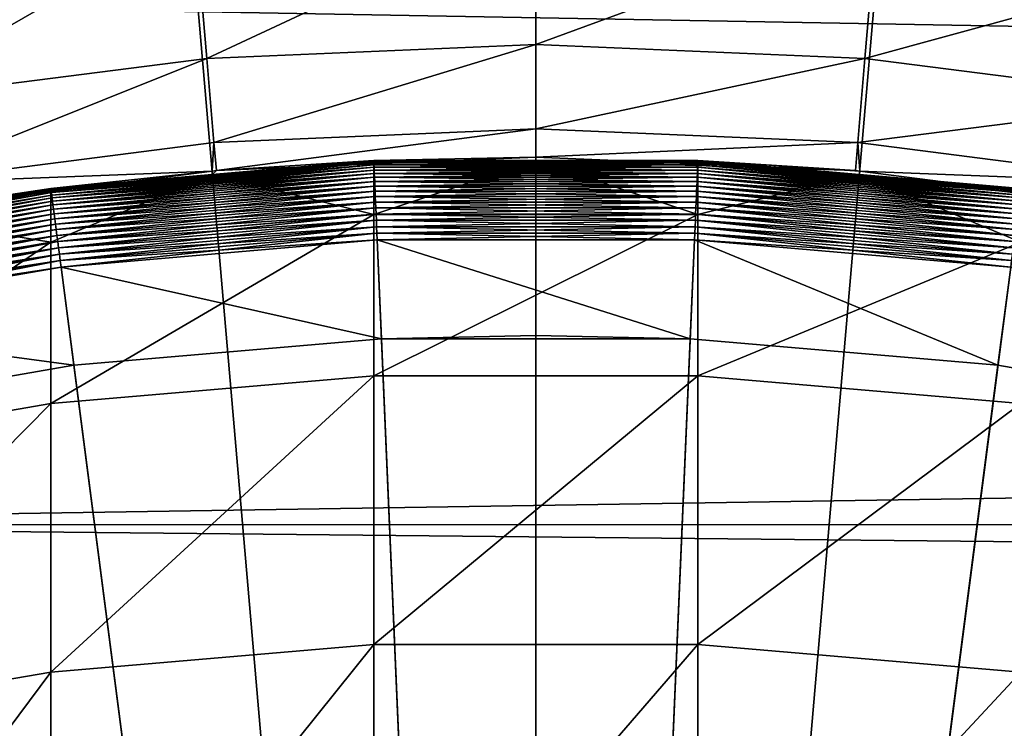
# Model space of a CAD drawing. Extents: x -30 to 73, y -176 to 30.
# Drawn here: x -1 to 1, y 8 to 10 of the extents above; entities that cross this region are included whole.
import ezdxf

# ---------------------------------------------------------------- set-up
doc = ezdxf.new("R2010")
doc.units = 0
doc.header["$MEASUREMENT"] = 0
for name, color, linetype in [('L1', 7, 'Continuous'), ('L2', 7, 'Continuous'), ('L4', 7, 'Continuous')]:
    doc.layers.add(name, color=color, linetype=linetype)

msp = doc.modelspace()

# ---------------------------------------------------------------- linework, layer by layer
at = {"layer": 'L1', "color": 7}
for points in [[(-1.22302, 9.420257, 126.3835), (-0.81591, 9.456069, 126.4), (-0.408682, 9.490522, 126.3835)], [(-0.408682, 9.490522, 126.3835), (-1.222756, 9.41823, 126.3671), (-1.22302, 9.420257, 126.3835)], [(-0.408682, 9.490522, 126.3835), (-0.408594, 9.488479, 126.3671), (-1.222756, 9.41823, 126.3671)], [(-0.408594, 9.488479, 126.3671), (-1.22232, 9.414866, 126.3509), (-1.222756, 9.41823, 126.3671)], [(-0.408594, 9.488479, 126.3671), (-0.408448, 9.48509, 126.3509), (-1.22232, 9.414866, 126.3509)], [(-0.408448, 9.48509, 126.3509), (-1.221712, 9.410189, 126.3351), (-1.22232, 9.414866, 126.3509)], [(-0.408448, 9.48509, 126.3509), (-0.408245, 9.480378, 126.3351), (-1.221712, 9.410189, 126.3351)], [(-0.408711, 9.355252, 219.1994), (-0.408711, 9.491204, 214.2), (-0.81591, 9.456069, 214.2)], [(-0.408711, 9.491204, 214.2), (-0.408711, 9.491204, 126.4), (-0.81591, 9.456069, 214.2)], [(-0.81591, 9.456069, 214.2), (-0.408711, 9.491204, 126.4), (-0.81591, 9.456069, 126.4)], [(-0.81591, 9.456069, 126.4), (-0.408711, 9.491204, 126.4), (-0.408682, 9.490522, 126.3835)], [(0.408711, 9.355252, 219.1994), (0, 9.491204, 214.2), (-0.408711, 9.355252, 219.1994)], [(0, 9.491204, 214.2), (-0.408711, 9.491204, 214.2), (-0.408711, 9.355252, 219.1994)], [(0, 9.491204, 214.2), (0, 9.491204, 126.4), (-0.408711, 9.491204, 214.2)], [(-0.408711, 9.491204, 214.2), (0, 9.491204, 126.4), (-0.408711, 9.491204, 126.4)], [(-0.408682, 9.490522, 126.3835), (-0.408711, 9.491204, 126.4), (0, 9.491204, 126.4)], [(-0.408682, 9.490522, 126.3835), (0, 9.491204, 126.4), (0.408682, 9.490522, 126.3835)], [(0.408682, 9.490522, 126.3835), (-0.408594, 9.488479, 126.3671), (-0.408682, 9.490522, 126.3835)], [(0.408682, 9.490522, 126.3835), (0.408594, 9.488479, 126.3671), (-0.408594, 9.488479, 126.3671)], [(0.408594, 9.488479, 126.3671), (-0.408448, 9.48509, 126.3509), (-0.408594, 9.488479, 126.3671)], [(0.408594, 9.488479, 126.3671), (0.408448, 9.48509, 126.3509), (-0.408448, 9.48509, 126.3509)], [(0.408448, 9.48509, 126.3509), (-0.408245, 9.480378, 126.3351), (-0.408448, 9.48509, 126.3509)], [(0.408448, 9.48509, 126.3509), (0.408245, 9.480378, 126.3351), (-0.408245, 9.480378, 126.3351)], [(0.408711, 9.355252, 219.1994), (0.408711, 9.491204, 214.2), (0, 9.491204, 214.2)], [(0.408711, 9.491204, 214.2), (0.408711, 9.491204, 126.4), (0, 9.491204, 214.2)], [(0, 9.491204, 214.2), (0.408711, 9.491204, 126.4), (0, 9.491204, 126.4)], [(0, 9.491204, 126.4), (0.408711, 9.491204, 126.4), (0.408682, 9.490522, 126.3835)], [(1.22232, 9.414866, 126.3509), (0.408245, 9.480378, 126.3351), (0.408448, 9.48509, 126.3509)], [(1.222756, 9.41823, 126.3671), (0.408448, 9.48509, 126.3509), (0.408594, 9.488479, 126.3671)], [(1.222756, 9.41823, 126.3671), (1.22232, 9.414866, 126.3509), (0.408448, 9.48509, 126.3509)], [(1.22302, 9.420257, 126.3835), (0.408594, 9.488479, 126.3671), (0.408682, 9.490522, 126.3835)], [(1.22302, 9.420257, 126.3835), (1.222756, 9.41823, 126.3671), (0.408594, 9.488479, 126.3671)], [(0.408682, 9.490522, 126.3835), (0.408711, 9.491204, 126.4), (0.81591, 9.456069, 126.4)], [(0.408682, 9.490522, 126.3835), (0.81591, 9.456069, 126.4), (1.22302, 9.420257, 126.3835)], [(0.81591, 9.456069, 214.2), (0.408711, 9.491204, 214.2), (0.408711, 9.355252, 219.1994)], [(0.81591, 9.456069, 214.2), (0.81591, 9.456069, 126.4), (0.408711, 9.491204, 214.2)], [(0.408711, 9.491204, 214.2), (0.81591, 9.456069, 126.4), (0.408711, 9.491204, 126.4)], [(-0.408245, 9.480378, 126.3351), (-1.220939, 9.404229, 126.3197), (-1.221712, 9.410189, 126.3351)], [(-0.408245, 9.480378, 126.3351), (-0.407987, 9.474374, 126.3197), (-1.220939, 9.404229, 126.3197)], [(-0.407987, 9.474374, 126.3197), (-1.220004, 9.39703, 126.3048), (-1.220939, 9.404229, 126.3197)], [(-0.407987, 9.474374, 126.3197), (-0.407674, 9.467121, 126.3048), (-1.220004, 9.39703, 126.3048)], [(-0.407674, 9.467121, 126.3048), (-1.218915, 9.388639, 126.2906), (-1.220004, 9.39703, 126.3048)], [(-0.407674, 9.467121, 126.3048), (-0.40731, 9.458668, 126.2906), (-1.218915, 9.388639, 126.2906)], [(0.408245, 9.480378, 126.3351), (-0.407987, 9.474374, 126.3197), (-0.408245, 9.480378, 126.3351)], [(0.408245, 9.480378, 126.3351), (0.407987, 9.474374, 126.3197), (-0.407987, 9.474374, 126.3197)], [(0.407987, 9.474374, 126.3197), (-0.407674, 9.467121, 126.3048), (-0.407987, 9.474374, 126.3197)], [(0.407987, 9.474374, 126.3197), (0.407674, 9.467121, 126.3048), (-0.407674, 9.467121, 126.3048)], [(0.407674, 9.467121, 126.3048), (-0.40731, 9.458668, 126.2906), (-0.407674, 9.467121, 126.3048)], [(0.407674, 9.467121, 126.3048), (0.40731, 9.458668, 126.2906), (-0.40731, 9.458668, 126.2906)], [(1.220004, 9.39703, 126.3048), (0.40731, 9.458668, 126.2906), (0.407674, 9.467121, 126.3048)], [(1.220939, 9.404229, 126.3197), (0.407674, 9.467121, 126.3048), (0.407987, 9.474374, 126.3197)], [(1.220939, 9.404229, 126.3197), (1.220004, 9.39703, 126.3048), (0.407674, 9.467121, 126.3048)], [(1.221712, 9.410189, 126.3351), (0.407987, 9.474374, 126.3197), (0.408245, 9.480378, 126.3351)], [(1.221712, 9.410189, 126.3351), (1.220939, 9.404229, 126.3197), (0.407987, 9.474374, 126.3197)], [(1.22232, 9.414866, 126.3509), (1.221712, 9.410189, 126.3351), (0.408245, 9.480378, 126.3351)], [(-0.408711, 9.355252, 219.1994), (-0.81591, 9.456069, 214.2), (-1.223108, 9.285086, 219.1956)], [(-0.81591, 9.456069, 214.2), (-1.223108, 9.420934, 214.2), (-1.223108, 9.285086, 219.1956)], [(-0.81591, 9.456069, 214.2), (-0.81591, 9.456069, 126.4), (-1.223108, 9.420934, 214.2)], [(-1.223108, 9.420934, 214.2), (-0.81591, 9.456069, 126.4), (-1.223108, 9.420934, 126.4)], [(-1.22302, 9.420257, 126.3835), (-1.223108, 9.420934, 126.4), (-0.81591, 9.456069, 126.4)], [(-0.40731, 9.458668, 126.2906), (-1.217678, 9.379114, 126.2772), (-1.218915, 9.388639, 126.2906)], [(-0.40731, 9.458668, 126.2906), (-0.406897, 9.449071, 126.2772), (-1.217678, 9.379114, 126.2772)], [(-0.406897, 9.449071, 126.2772), (-1.216303, 9.368519, 126.2645), (-1.217678, 9.379114, 126.2772)], [(-0.406897, 9.449071, 126.2772), (-0.406437, 9.438397, 126.2645), (-1.216303, 9.368519, 126.2645)], [(-0.406437, 9.438397, 126.2645), (-1.214798, 9.356928, 126.2529), (-1.216303, 9.368519, 126.2645)], [(-0.406437, 9.438397, 126.2645), (-0.405934, 9.42672, 126.2529), (-1.214798, 9.356928, 126.2529)], [(0.40731, 9.458668, 126.2906), (-0.406897, 9.449071, 126.2772), (-0.40731, 9.458668, 126.2906)], [(0.40731, 9.458668, 126.2906), (0.406897, 9.449071, 126.2772), (-0.406897, 9.449071, 126.2772)], [(0.406897, 9.449071, 126.2772), (-0.406437, 9.438397, 126.2645), (-0.406897, 9.449071, 126.2772)], [(0.406897, 9.449071, 126.2772), (0.406437, 9.438397, 126.2645), (-0.406437, 9.438397, 126.2645)], [(0.406437, 9.438397, 126.2645), (-0.405934, 9.42672, 126.2529), (-0.406437, 9.438397, 126.2645)], [(0.406437, 9.438397, 126.2645), (0.405934, 9.42672, 126.2529), (-0.405934, 9.42672, 126.2529)], [(1.216303, 9.368519, 126.2645), (0.405934, 9.42672, 126.2529), (0.406437, 9.438397, 126.2645)], [(1.217678, 9.379114, 126.2772), (0.406437, 9.438397, 126.2645), (0.406897, 9.449071, 126.2772)], [(1.217678, 9.379114, 126.2772), (1.216303, 9.368519, 126.2645), (0.406437, 9.438397, 126.2645)], [(1.218915, 9.388639, 126.2906), (0.406897, 9.449071, 126.2772), (0.40731, 9.458668, 126.2906)], [(1.218915, 9.388639, 126.2906), (1.217678, 9.379114, 126.2772), (0.406897, 9.449071, 126.2772)], [(1.220004, 9.39703, 126.3048), (1.218915, 9.388639, 126.2906), (0.40731, 9.458668, 126.2906)], [(1.223108, 9.285086, 219.1956), (0.81591, 9.456069, 214.2), (0.408711, 9.355252, 219.1994)], [(1.223108, 9.285086, 219.1956), (1.223108, 9.420934, 214.2), (0.81591, 9.456069, 214.2)], [(1.223108, 9.420934, 214.2), (1.223108, 9.420934, 126.4), (0.81591, 9.456069, 214.2)], [(0.81591, 9.456069, 214.2), (1.223108, 9.420934, 126.4), (0.81591, 9.456069, 126.4)], [(0.81591, 9.456069, 126.4), (1.223108, 9.420934, 126.4), (1.22302, 9.420257, 126.3835)], [(-2.028303, 9.280249, 126.3835), (-1.625778, 9.350925, 126.4), (-1.22302, 9.420257, 126.3835)], [(-1.22302, 9.420257, 126.3835), (-2.027866, 9.278251, 126.3671), (-2.028303, 9.280249, 126.3835)], [(-1.22302, 9.420257, 126.3835), (-1.222756, 9.41823, 126.3671), (-2.027866, 9.278251, 126.3671)], [(-1.222756, 9.41823, 126.3671), (-2.027142, 9.274937, 126.3509), (-2.027866, 9.278251, 126.3671)], [(-1.222756, 9.41823, 126.3671), (-1.22232, 9.414866, 126.3509), (-2.027142, 9.274937, 126.3509)], [(-1.22232, 9.414866, 126.3509), (-2.026135, 9.270329, 126.3351), (-2.027142, 9.274937, 126.3509)], [(-1.22232, 9.414866, 126.3509), (-1.221712, 9.410189, 126.3351), (-2.026135, 9.270329, 126.3351)], [(-1.221712, 9.410189, 126.3351), (-2.024852, 9.264459, 126.3197), (-2.026135, 9.270329, 126.3351)], [(-1.221712, 9.410189, 126.3351), (-1.220939, 9.404229, 126.3197), (-2.024852, 9.264459, 126.3197)], [(-1.223108, 9.285086, 219.1956), (-1.223108, 9.420934, 214.2), (-1.625778, 9.350925, 214.2)], [(-1.223108, 9.420934, 214.2), (-1.223108, 9.420934, 126.4), (-1.625778, 9.350925, 214.2)], [(-1.625778, 9.350925, 214.2), (-1.223108, 9.420934, 126.4), (-1.625778, 9.350925, 126.4)], [(-1.625778, 9.350925, 126.4), (-1.223108, 9.420934, 126.4), (-1.22302, 9.420257, 126.3835)], [(-0.405934, 9.42672, 126.2529), (-1.213174, 9.344419, 126.2422), (-1.214798, 9.356928, 126.2529)], [(-0.405934, 9.42672, 126.2529), (-0.405392, 9.414118, 126.2422), (-1.213174, 9.344419, 126.2422)], [(-0.405392, 9.414118, 126.2422), (-1.211442, 9.331078, 126.2326), (-1.213174, 9.344419, 126.2422)], [(-0.405392, 9.414118, 126.2422), (-0.404813, 9.400678, 126.2326), (-1.211442, 9.331078, 126.2326)], [(0.405934, 9.42672, 126.2529), (-0.405392, 9.414118, 126.2422), (-0.405934, 9.42672, 126.2529)], [(0.405934, 9.42672, 126.2529), (0.405392, 9.414118, 126.2422), (-0.405392, 9.414118, 126.2422)], [(0.405392, 9.414118, 126.2422), (-0.404813, 9.400678, 126.2326), (-0.405392, 9.414118, 126.2422)], [(0.405392, 9.414118, 126.2422), (0.404813, 9.400678, 126.2326), (-0.404813, 9.400678, 126.2326)], [(1.213174, 9.344419, 126.2422), (0.404813, 9.400678, 126.2326), (0.405392, 9.414118, 126.2422)], [(1.214798, 9.356928, 126.2529), (0.405392, 9.414118, 126.2422), (0.405934, 9.42672, 126.2529)], [(1.214798, 9.356928, 126.2529), (1.213174, 9.344419, 126.2422), (0.405392, 9.414118, 126.2422)], [(1.216303, 9.368519, 126.2645), (1.214798, 9.356928, 126.2529), (0.405934, 9.42672, 126.2529)], [(-1.220939, 9.404229, 126.3197), (-2.023302, 9.257366, 126.3048), (-2.024852, 9.264459, 126.3197)], [(-1.220939, 9.404229, 126.3197), (-1.220004, 9.39703, 126.3048), (-2.023302, 9.257366, 126.3048)], [(-1.220004, 9.39703, 126.3048), (-2.021495, 9.2491, 126.2906), (-2.023302, 9.257366, 126.3048)], [(-1.220004, 9.39703, 126.3048), (-1.218915, 9.388639, 126.2906), (-2.021495, 9.2491, 126.2906)], [(-1.218915, 9.388639, 126.2906), (-2.019444, 9.239716, 126.2772), (-2.021495, 9.2491, 126.2906)], [(-1.218915, 9.388639, 126.2906), (-1.217678, 9.379114, 126.2772), (-2.019444, 9.239716, 126.2772)], [(-0.404813, 9.400678, 126.2326), (-1.209614, 9.316997, 126.2241), (-1.211442, 9.331078, 126.2326)], [(-0.404813, 9.400678, 126.2326), (-0.404202, 9.386491, 126.2241), (-1.209614, 9.316997, 126.2241)], [(-0.404202, 9.386491, 126.2241), (-1.207702, 9.30227, 126.2168), (-1.209614, 9.316997, 126.2241)], [(-0.404202, 9.386491, 126.2241), (-0.403563, 9.371654, 126.2168), (-1.207702, 9.30227, 126.2168)], [(0.404813, 9.400678, 126.2326), (-0.404202, 9.386491, 126.2241), (-0.404813, 9.400678, 126.2326)], [(0.404813, 9.400678, 126.2326), (0.404202, 9.386491, 126.2241), (-0.404202, 9.386491, 126.2241)], [(0.404202, 9.386491, 126.2241), (-0.403563, 9.371654, 126.2168), (-0.404202, 9.386491, 126.2241)], [(0.404202, 9.386491, 126.2241), (0.403563, 9.371654, 126.2168), (-0.403563, 9.371654, 126.2168)], [(1.209614, 9.316997, 126.2241), (0.403563, 9.371654, 126.2168), (0.404202, 9.386491, 126.2241)], [(1.211442, 9.331078, 126.2326), (0.404202, 9.386491, 126.2241), (0.404813, 9.400678, 126.2326)], [(1.211442, 9.331078, 126.2326), (1.209614, 9.316997, 126.2241), (0.404202, 9.386491, 126.2241)], [(1.213174, 9.344419, 126.2422), (1.211442, 9.331078, 126.2326), (0.404813, 9.400678, 126.2326)], [(-1.217678, 9.379114, 126.2772), (-2.017163, 9.229279, 126.2645), (-2.019444, 9.239716, 126.2772)], [(-1.217678, 9.379114, 126.2772), (-1.216303, 9.368519, 126.2645), (-2.017163, 9.229279, 126.2645)], [(-1.216303, 9.368519, 126.2645), (-2.014667, 9.21786, 126.2529), (-2.017163, 9.229279, 126.2645)], [(-1.216303, 9.368519, 126.2645), (-1.214798, 9.356928, 126.2529), (-2.014667, 9.21786, 126.2529)], [(-0.403563, 9.371654, 126.2168), (-1.205719, 9.286999, 126.2108), (-1.207702, 9.30227, 126.2168)], [(-0.403563, 9.371654, 126.2168), (-0.402901, 9.356269, 126.2108), (-1.205719, 9.286999, 126.2108)], [(0.403563, 9.371654, 126.2168), (-0.402901, 9.356269, 126.2108), (-0.403563, 9.371654, 126.2168)], [(0.403563, 9.371654, 126.2168), (0.402901, 9.356269, 126.2108), (-0.402901, 9.356269, 126.2108)], [(1.207702, 9.30227, 126.2168), (0.402901, 9.356269, 126.2108), (0.403563, 9.371654, 126.2168)], [(1.209614, 9.316997, 126.2241), (1.207702, 9.30227, 126.2168), (0.403563, 9.371654, 126.2168)], [(-1.223108, 9.285086, 219.1956), (-1.625778, 9.350925, 214.2), (-2.028449, 9.145274, 219.188)], [(-1.214798, 9.356928, 126.2529), (-2.011974, 9.205538, 126.2422), (-2.014667, 9.21786, 126.2529)], [(-1.214798, 9.356928, 126.2529), (-1.213174, 9.344419, 126.2422), (-2.011974, 9.205538, 126.2422)], [(-1.213174, 9.344419, 126.2422), (-2.009101, 9.192395, 126.2326), (-2.011974, 9.205538, 126.2422)], [(-1.213174, 9.344419, 126.2422), (-1.211442, 9.331078, 126.2326), (-2.009101, 9.192395, 126.2326)], [(-0.408711, 8.947795, 224.1841), (-0.408711, 9.355252, 219.1994), (-1.223108, 8.877941, 224.1765)], [(-1.223108, 8.877941, 224.1765), (-0.408711, 9.355252, 219.1994), (-1.223108, 9.285086, 219.1956)], [(-0.402901, 9.356269, 126.2108), (-1.203679, 9.271287, 126.2061), (-1.205719, 9.286999, 126.2108)], [(-0.402901, 9.356269, 126.2108), (-0.402219, 9.340441, 126.2061), (-1.203679, 9.271287, 126.2061)], [(-0.402219, 9.340441, 126.2061), (-1.201596, 9.255244, 126.2027), (-1.203679, 9.271287, 126.2061)], [(-0.402219, 9.340441, 126.2061), (-0.401523, 9.324278, 126.2027), (-1.201596, 9.255244, 126.2027)], [(0.408711, 8.947795, 224.1841), (0.408711, 9.355252, 219.1994), (-0.408711, 8.947795, 224.1841)], [(-0.408711, 8.947795, 224.1841), (0.408711, 9.355252, 219.1994), (-0.408711, 9.355252, 219.1994)], [(0.402901, 9.356269, 126.2108), (-0.402219, 9.340441, 126.2061), (-0.402901, 9.356269, 126.2108)], [(0.402901, 9.356269, 126.2108), (0.402219, 9.340441, 126.2061), (-0.402219, 9.340441, 126.2061)], [(0.402219, 9.340441, 126.2061), (-0.401523, 9.324278, 126.2027), (-0.402219, 9.340441, 126.2061)], [(0.402219, 9.340441, 126.2061), (0.401523, 9.324278, 126.2027), (-0.401523, 9.324278, 126.2027)], [(1.203679, 9.271287, 126.2061), (0.401523, 9.324278, 126.2027), (0.402219, 9.340441, 126.2061)], [(1.205719, 9.286999, 126.2108), (0.402219, 9.340441, 126.2061), (0.402901, 9.356269, 126.2108)], [(1.205719, 9.286999, 126.2108), (1.203679, 9.271287, 126.2061), (0.402219, 9.340441, 126.2061)], [(1.207702, 9.30227, 126.2168), (1.205719, 9.286999, 126.2108), (0.402901, 9.356269, 126.2108)], [(0.408711, 8.947795, 224.1841), (1.223108, 9.285086, 219.1956), (0.408711, 9.355252, 219.1994)], [(-1.211442, 9.331078, 126.2326), (-2.00607, 9.178522, 126.2241), (-2.009101, 9.192395, 126.2326)], [(-1.211442, 9.331078, 126.2326), (-1.209614, 9.316997, 126.2241), (-2.00607, 9.178522, 126.2241)], [(-1.209614, 9.316997, 126.2241), (-2.002899, 9.164014, 126.2168), (-2.00607, 9.178522, 126.2241)], [(-1.209614, 9.316997, 126.2241), (-1.207702, 9.30227, 126.2168), (-2.002899, 9.164014, 126.2168)], [(-0.401523, 9.324278, 126.2027), (-1.199484, 9.238978, 126.2007), (-1.201596, 9.255244, 126.2027)], [(-0.401523, 9.324278, 126.2027), (-0.400817, 9.30789, 126.2007), (-1.199484, 9.238978, 126.2007)], [(0.401523, 9.324278, 126.2027), (-0.400817, 9.30789, 126.2007), (-0.401523, 9.324278, 126.2027)], [(0.401523, 9.324278, 126.2027), (0.400817, 9.30789, 126.2007), (-0.400817, 9.30789, 126.2007)], [(1.201596, 9.255244, 126.2027), (0.400817, 9.30789, 126.2007), (0.401523, 9.324278, 126.2027)], [(1.203679, 9.271287, 126.2061), (1.201596, 9.255244, 126.2027), (0.401523, 9.324278, 126.2027)], [(-1.207702, 9.30227, 126.2168), (-1.999611, 9.14897, 126.2108), (-2.002899, 9.164014, 126.2168)], [(-1.207702, 9.30227, 126.2168), (-1.205719, 9.286999, 126.2108), (-1.999611, 9.14897, 126.2108)], [(-1.205719, 9.286999, 126.2108), (-1.996228, 9.133493, 126.2061), (-1.999611, 9.14897, 126.2108)], [(-1.205719, 9.286999, 126.2108), (-1.203679, 9.271287, 126.2061), (-1.996228, 9.133493, 126.2061)], [(-0.400817, 9.30789, 126.2007), (-1.197358, 9.222599, 126.2), (-1.199484, 9.238978, 126.2007)], [(-0.400817, 9.30789, 126.2007), (-0.400107, 9.291389, 126.2), (-1.197358, 9.222599, 126.2)], [(-0.389351, 9.04162, 126.2), (-1.197358, 9.222599, 126.2), (-0.400107, 9.291389, 126.2)], [(0.400817, 9.30789, 126.2007), (-0.400107, 9.291389, 126.2), (-0.400817, 9.30789, 126.2007)], [(0.400817, 9.30789, 126.2007), (0.400107, 9.291389, 126.2), (-0.400107, 9.291389, 126.2)], [(-0.389351, 9.04162, 126.2), (-0.400107, 9.291389, 126.2), (0.389351, 9.04162, 126.2)], [(0.389351, 9.04162, 126.2), (-0.400107, 9.291389, 126.2), (0.400107, 9.291389, 126.2)], [(0.389351, 9.04162, 126.2), (0.400107, 9.291389, 126.2), (1.165171, 8.97468, 126.2)], [(1.199484, 9.238978, 126.2007), (0.400107, 9.291389, 126.2), (0.400817, 9.30789, 126.2007)], [(1.165171, 8.97468, 126.2), (0.400107, 9.291389, 126.2), (1.197358, 9.222599, 126.2)], [(1.199484, 9.238978, 126.2007), (1.197358, 9.222599, 126.2), (0.400107, 9.291389, 126.2)], [(1.201596, 9.255244, 126.2027), (1.199484, 9.238978, 126.2007), (0.400817, 9.30789, 126.2007)], [(-1.223108, 8.877941, 224.1765), (-1.223108, 9.285086, 219.1956), (-2.028449, 8.73875, 224.1613)], [(-2.028449, 8.73875, 224.1613), (-1.223108, 9.285086, 219.1956), (-2.028449, 9.145274, 219.188)], [(-1.203679, 9.271287, 126.2061), (-1.992773, 9.117688, 126.2027), (-1.996228, 9.133493, 126.2061)], [(-1.203679, 9.271287, 126.2061), (-1.201596, 9.255244, 126.2027), (-1.992773, 9.117688, 126.2027)], [(1.223108, 8.877941, 224.1765), (1.223108, 9.285086, 219.1956), (0.408711, 8.947795, 224.1841)], [(-1.201596, 9.255244, 126.2027), (-1.989271, 9.101663, 126.2007), (-1.992773, 9.117688, 126.2027)], [(-1.201596, 9.255244, 126.2027), (-1.199484, 9.238978, 126.2007), (-1.989271, 9.101663, 126.2007)], [(-1.199484, 9.238978, 126.2007), (-1.985745, 9.085528, 126.2), (-1.989271, 9.101663, 126.2007)], [(-1.199484, 9.238978, 126.2007), (-1.197358, 9.222599, 126.2), (-1.985745, 9.085528, 126.2)], [(-1.165171, 8.97468, 126.2), (-1.985745, 9.085528, 126.2), (-1.197358, 9.222599, 126.2)], [(-1.165171, 8.97468, 126.2), (-1.197358, 9.222599, 126.2), (-0.389351, 9.04162, 126.2)], [(1.165171, 8.97468, 126.2), (1.197358, 9.222599, 126.2), (1.932364, 8.841293, 126.2)], [(-1.932364, 8.841293, 126.2), (-1.985745, 9.085528, 126.2), (-1.165171, 8.97468, 126.2)], [(-0.389351, 9.04162, 126.2), (-0.389351, 9.04162, 124.2), (-1.165171, 8.97468, 124.2)], [(-0.389351, 9.04162, 126.2), (-1.165171, 8.97468, 124.2), (-1.165171, 8.97468, 126.2)], [(0, 0, 124.2), (-1.165171, 8.97468, 124.2), (-0.389351, 9.04162, 124.2)], [(0, 9.05, 124.2), (-0.389351, 9.04162, 124.2), (-0.389351, 9.04162, 126.2)], [(0.389351, 9.04162, 126.2), (0, 9.05, 124.2), (-0.389351, 9.04162, 126.2)], [(0, 9.05, 124.2), (0, 0, 124.2), (-0.389351, 9.04162, 124.2)], [(0.389351, 9.04162, 126.2), (0.389351, 9.04162, 124.2), (0, 9.05, 124.2)], [(0, 9.05, 124.2), (0.389351, 9.04162, 124.2), (0, 0, 124.2)], [(0.389351, 9.04162, 124.2), (1.165171, 8.97468, 124.2), (0, 0, 124.2)], [(1.165171, 8.97468, 126.2), (1.165171, 8.97468, 124.2), (0.389351, 9.04162, 124.2)], [(1.165171, 8.97468, 126.2), (0.389351, 9.04162, 124.2), (0.389351, 9.04162, 126.2)], [(-1.165171, 8.97468, 126.2), (-1.165171, 8.97468, 124.2), (-1.932364, 8.841293, 124.2)], [(-1.165171, 8.97468, 126.2), (-1.932364, 8.841293, 124.2), (-1.932364, 8.841293, 126.2)], [(0, 0, 124.2), (-1.932364, 8.841293, 124.2), (-1.165171, 8.97468, 124.2)], [(0, 0, 124.2), (1.165171, 8.97468, 124.2), (1.932364, 8.841293, 124.2)], [(1.932364, 8.841293, 126.2), (1.932364, 8.841293, 124.2), (1.165171, 8.97468, 124.2)], [(1.932364, 8.841293, 126.2), (1.165171, 8.97468, 124.2), (1.165171, 8.97468, 126.2)], [(-0.408711, 8.270041, 229.1393), (-0.408711, 8.947795, 224.1841), (-1.223108, 8.200704, 229.1278)], [(-1.223108, 8.200704, 229.1278), (-0.408711, 8.947795, 224.1841), (-1.223108, 8.877941, 224.1765)], [(0.408711, 8.270041, 229.1393), (0.408711, 8.947795, 224.1841), (-0.408711, 8.270041, 229.1393)], [(-0.408711, 8.270041, 229.1393), (0.408711, 8.947795, 224.1841), (-0.408711, 8.947795, 224.1841)], [(0.408711, 8.270041, 229.1393), (1.223108, 8.877941, 224.1765), (0.408711, 8.947795, 224.1841)], [(-1.223108, 8.200704, 229.1278), (-1.223108, 8.877941, 224.1765), (-2.028449, 8.062544, 229.1051)], [(-2.028449, 8.062544, 229.1051), (-1.223108, 8.877941, 224.1765), (-2.028449, 8.73875, 224.1613)], [(1.223108, 8.200704, 229.1278), (1.223108, 8.877941, 224.1765), (0.408711, 8.270041, 229.1393)], [(-2.685251, 8.642449, 124.2), (-1.932364, 8.841293, 124.2), (0, 0, 124.2)], [(0, 0, 124.2), (1.932364, 8.841293, 124.2), (2.685251, 8.642449, 124.2)], [(0, 0, 124.2), (-3.418257, 8.37962, 124.2), (-2.685251, 8.642449, 124.2)], [(2.685251, 8.642449, 124.2), (3.418257, 8.37962, 124.2), (0, 0, 124.2)], [(0, 0, 124.2), (-4.125956, 8.054749, 124.2), (-3.418257, 8.37962, 124.2)], [(0, 0, 124.2), (3.418257, 8.37962, 124.2), (4.125956, 8.054749, 124.2)], [(-0.408711, 7.323991, 234.0502), (-0.408711, 8.270041, 229.1393), (-1.223108, 7.255376, 234.0351)], [(-1.223108, 7.255376, 234.0351), (-0.408711, 8.270041, 229.1393), (-1.223108, 8.200704, 229.1278)], [(0.408711, 7.323991, 234.0502), (0.408711, 8.270041, 229.1393), (-0.408711, 7.323991, 234.0502)], [(-0.408711, 7.323991, 234.0502), (0.408711, 8.270041, 229.1393), (-0.408711, 8.270041, 229.1393)], [(0.408711, 7.323991, 234.0502), (1.223108, 8.200704, 229.1278), (0.408711, 8.270041, 229.1393)], [(-1.223108, 7.255376, 234.0351), (-1.223108, 8.200704, 229.1278), (-2.028449, 7.118656, 234.0049)], [(-2.028449, 7.118656, 234.0049), (-1.223108, 8.200704, 229.1278), (-2.028449, 8.062544, 229.1051)], [(1.223108, 7.255376, 234.0351), (1.223108, 8.200704, 229.1278), (0.408711, 7.323991, 234.0502)]]:
    msp.add_3dface(points, dxfattribs=at)
at = {"layer": 'L2', "color": 7}
for points in [[(36.64348, 9.90251, 90.082), (-3.056527, 9.906615, 90.08846), (36.64348, 9.193229, 90.53341)], [(36.64348, 9.193229, 90.53341), (-3.056527, 9.906615, 90.08846), (-3.056527, 8.572867, 90.88422)], [(-3.056527, 9.906615, 59.91155), (36.64348, 9.90251, 59.918), (36.64348, 9.193229, 59.46658)], [(-3.056527, 9.906615, 59.91155), (36.64348, 9.193229, 59.46658), (-3.056527, 8.572867, 59.11578)], [(36.64348, 9.193229, 90.53341), (-3.056527, 8.572867, 90.88422), (36.64348, 8.568531, 90.87632)], [(36.64348, 9.193229, 59.46658), (36.64348, 8.568531, 59.12368), (-3.056527, 8.572867, 59.11578)], [(-3.056527, 7.175648, 91.56238), (36.64348, 8.168474, 91.09592), (-3.056527, 8.572867, 90.88422)], [(36.64348, 8.568531, 90.87632), (-3.056527, 8.572867, 90.88422), (36.64348, 8.168474, 91.09592)], [(-3.056527, 8.572867, 59.11578), (36.64348, 8.568531, 59.12368), (36.64348, 8.168474, 58.90409)], [(-3.056527, 8.572867, 59.11578), (36.64348, 8.168474, 58.90409), (-3.056527, 7.175648, 58.43762)], [(-3.056527, 7.175648, 91.56238), (36.64348, 7.174721, 91.5604), (36.64348, 8.168474, 91.09592)], [(-3.056527, 7.175648, 58.43762), (36.64348, 8.168474, 58.90409), (36.64348, 7.174721, 58.4396)]]:
    msp.add_3dface(points, dxfattribs=at)
at = {"layer": 'L4', "color": 7}
for points in [[(0, 0), (-2.578944, 29.88894), (0, 30)], [(0, 30), (2.578944, 29.88894), (0, 0)], [(0, 0), (-5.138794, 29.5566), (-2.578944, 29.88894)], [(2.578944, 29.88894), (5.138794, 29.5566), (0, 0)], [(-7.660599, 29.00543), (-5.138794, 29.5566), (0, 0)], [(0, 0), (5.138794, 29.5566), (7.660599, 29.00543)], [(0, 0), (-10.12569, 28.23952), (-7.660599, 29.00543)], [(0, 0), (7.660599, 29.00543), (10.12569, 28.23952)], [(0, 0), (-12.51581, 27.26453), (-10.12569, 28.23952)], [(10.12569, 28.23952), (12.51581, 27.26453), (0, 0)], [(-14.81327, 26.08768), (-12.51581, 27.26453), (0, 0)], [(0, 0), (12.51581, 27.26453), (14.81327, 26.08768)], [(0, 0), (-17.00105, 24.71769), (-14.81327, 26.08768)], [(0, 0), (14.81327, 26.08768), (17.00105, 24.71769)], [(0, 0), (-19.06297, 23.1647), (-17.00105, 24.71769)], [(17.00105, 24.71769), (19.06297, 23.1647), (0, 0)], [(-20.98375, 21.4402), (-19.06297, 23.1647), (0, 0)], [(0, 0), (19.06297, 23.1647), (20.98375, 21.4402)], [(0, 0), (-22.74917, 19.55697), (-20.98375, 21.4402)], [(0, 0), (20.98375, 21.4402), (22.74917, 19.55697)], [(0, 0), (-24.34617, 17.52895), (-22.74917, 19.55697)], [(22.74917, 19.55697), (24.34617, 17.52895), (0, 0)], [(-25.76292, 15.37114), (-24.34617, 17.52895), (0, 0)], [(0, 0), (24.34617, 17.52895), (25.76292, 15.37114)], [(0, 0), (-26.98893, 13.09954), (-25.76292, 15.37114)], [(0, 0), (25.76292, 15.37114), (26.98893, 13.09954)], [(0, 0), (-28.01512, 10.73095), (-26.98893, 13.09954)], [(26.98893, 13.09954), (28.01512, 10.73095), (0, 0)], [(-28.83389, 8.282909), (-28.01512, 10.73095), (0, 0)], [(0, 0), (28.01512, 10.73095), (28.83389, 8.282909)], [(-0.859662, 10.1003, 119.5573), (-0.829732, 9.748645, 121.1847), (0, 10.13682, 119.5573)], [(-0.829732, 9.748645, 121.1847), (0, 9.783892, 121.1847), (0, 10.13682, 119.5573)], [(0.859662, 10.1003, 119.5573), (0, 10.13682, 119.5573), (0, 9.783892, 121.1847)], [(-1.71313, 9.991007, 119.5573), (-1.653486, 9.64316, 121.1847), (-0.859662, 10.1003, 119.5573)], [(-1.653486, 9.64316, 121.1847), (-0.829732, 9.748645, 121.1847), (-0.859662, 10.1003, 119.5573)], [(0.859662, 10.1003, 119.5573), (0, 9.783892, 121.1847), (0.829732, 9.748645, 121.1847)], [(1.71313, 9.991007, 119.5573), (0.859662, 10.1003, 119.5573), (0.829732, 9.748645, 121.1847)], [(1.71313, 9.991007, 119.5573), (0.829732, 9.748645, 121.1847), (1.653486, 9.64316, 121.1847)], [(-0.811686, 9.536623, 122.8363), (0, 9.783892, 121.1847), (-0.829732, 9.748645, 121.1847)], [(0, 9.571102, 122.8363), (0, 9.783892, 121.1847), (-0.811686, 9.536623, 122.8363)], [(0.829732, 9.748645, 121.1847), (0, 9.783892, 121.1847), (0, 9.571102, 122.8363)], [(-1.653486, 9.64316, 121.1847), (-1.617524, 9.433431, 122.8363), (-0.829732, 9.748645, 121.1847)], [(-0.811686, 9.536623, 122.8363), (-0.829732, 9.748645, 121.1847), (-1.617524, 9.433431, 122.8363)], [(0.829732, 9.748645, 121.1847), (0, 9.571102, 122.8363), (0.811686, 9.536623, 122.8363)], [(1.653486, 9.64316, 121.1847), (0.829732, 9.748645, 121.1847), (0.811686, 9.536623, 122.8363)], [(1.653486, 9.64316, 121.1847), (0.811686, 9.536623, 122.8363), (1.617524, 9.433431, 122.8363)], [(-0.805656, 9.465776, 124.5), (0, 9.571102, 122.8363), (-0.811686, 9.536623, 122.8363)], [(0, 9.5, 124.5), (0, 9.571102, 122.8363), (-0.805656, 9.465776, 124.5)], [(0.811686, 9.536623, 122.8363), (0, 9.571102, 122.8363), (0, 9.5, 124.5)], [(-0.816607, 9.464374, 124.5), (-0.811686, 9.536623, 122.8363), (-1.617524, 9.433431, 122.8363)], [(-0.805656, 9.465776, 124.5), (-0.811686, 9.536623, 122.8363), (-0.816607, 9.464374, 124.5)], [(0.811686, 9.536623, 122.8363), (0, 9.5, 124.5), (0.805656, 9.465776, 124.5)], [(0.811686, 9.536623, 122.8363), (0.805656, 9.465776, 124.5), (0.816607, 9.464374, 124.5)], [(1.617524, 9.433431, 122.8363), (0.811686, 9.536623, 122.8363), (0.816607, 9.464374, 124.5)], [(-1.22302, 9.420257, 124.8165), (-0.408594, 9.488479, 124.8329), (-0.408682, 9.490522, 124.8165)], [(-1.22302, 9.420257, 124.8165), (-0.408682, 9.490522, 124.8165), (-0.81591, 9.456069, 124.8)], [(-1.222756, 9.41823, 124.8329), (-0.408594, 9.488479, 124.8329), (-1.22302, 9.420257, 124.8165)], [(-1.222756, 9.41823, 124.8329), (-0.408448, 9.48509, 124.8491), (-0.408594, 9.488479, 124.8329)], [(-1.22232, 9.414866, 124.8491), (-0.408448, 9.48509, 124.8491), (-1.222756, 9.41823, 124.8329)], [(-1.22232, 9.414866, 124.8491), (-0.408245, 9.480378, 124.8649), (-0.408448, 9.48509, 124.8491)], [(-0.408711, 9.491204, 124.8), (-0.805656, 9.465776, 124.5), (-0.81591, 9.456069, 124.8)], [(-0.81591, 9.456069, 124.8), (-0.408682, 9.490522, 124.8165), (-0.408711, 9.491204, 124.8)], [(-0.408711, 9.491204, 124.8), (0, 9.5, 124.5), (-0.805656, 9.465776, 124.5)], [(0, 9.491204, 124.8), (0, 9.5, 124.5), (-0.408711, 9.491204, 124.8)], [(0, 9.491204, 124.8), (-0.408711, 9.491204, 124.8), (-0.408682, 9.490522, 124.8165)], [(0.408682, 9.490522, 124.8165), (0, 9.491204, 124.8), (-0.408682, 9.490522, 124.8165)], [(0.408682, 9.490522, 124.8165), (-0.408682, 9.490522, 124.8165), (0.408594, 9.488479, 124.8329)], [(0.408594, 9.488479, 124.8329), (-0.408682, 9.490522, 124.8165), (-0.408594, 9.488479, 124.8329)], [(0.408594, 9.488479, 124.8329), (-0.408594, 9.488479, 124.8329), (0.408448, 9.48509, 124.8491)], [(0.408448, 9.48509, 124.8491), (-0.408594, 9.488479, 124.8329), (-0.408448, 9.48509, 124.8491)], [(0.408448, 9.48509, 124.8491), (-0.408448, 9.48509, 124.8491), (0.408245, 9.480378, 124.8649)], [(0.408245, 9.480378, 124.8649), (-0.408448, 9.48509, 124.8491), (-0.408245, 9.480378, 124.8649)], [(0, 9.491204, 124.8), (0.805656, 9.465776, 124.5), (0, 9.5, 124.5)], [(0.408711, 9.491204, 124.8), (0.805656, 9.465776, 124.5), (0, 9.491204, 124.8)], [(0.408711, 9.491204, 124.8), (0, 9.491204, 124.8), (0.408682, 9.490522, 124.8165)], [(1.221712, 9.410189, 124.8649), (0.408448, 9.48509, 124.8491), (0.408245, 9.480378, 124.8649)], [(1.22232, 9.414866, 124.8491), (0.408594, 9.488479, 124.8329), (0.408448, 9.48509, 124.8491)], [(1.22232, 9.414866, 124.8491), (0.408448, 9.48509, 124.8491), (1.221712, 9.410189, 124.8649)], [(1.222756, 9.41823, 124.8329), (0.408682, 9.490522, 124.8165), (0.408594, 9.488479, 124.8329)], [(1.222756, 9.41823, 124.8329), (0.408594, 9.488479, 124.8329), (1.22232, 9.414866, 124.8491)], [(0.81591, 9.456069, 124.8), (0.408711, 9.491204, 124.8), (0.408682, 9.490522, 124.8165)], [(1.22302, 9.420257, 124.8165), (0.81591, 9.456069, 124.8), (0.408682, 9.490522, 124.8165)], [(1.22302, 9.420257, 124.8165), (0.408682, 9.490522, 124.8165), (1.222756, 9.41823, 124.8329)], [(0.81591, 9.456069, 124.8), (0.816607, 9.464374, 124.5), (0.408711, 9.491204, 124.8)], [(0.408711, 9.491204, 124.8), (0.816607, 9.464374, 124.5), (0.805656, 9.465776, 124.5)], [(-0.816607, 9.464374, 124.5), (-1.617524, 9.433431, 122.8363), (-1.605508, 9.363351, 124.5)], [(-1.223108, 9.420934, 124.8), (-0.816607, 9.464374, 124.5), (-1.605508, 9.363351, 124.5)], [(-0.81591, 9.456069, 124.8), (-0.816607, 9.464374, 124.5), (-1.223108, 9.420934, 124.8)], [(-1.221712, 9.410189, 124.8649), (-0.408245, 9.480378, 124.8649), (-1.22232, 9.414866, 124.8491)], [(-1.221712, 9.410189, 124.8649), (-0.407987, 9.474374, 124.8803), (-0.408245, 9.480378, 124.8649)], [(-1.220939, 9.404229, 124.8803), (-0.407987, 9.474374, 124.8803), (-1.221712, 9.410189, 124.8649)], [(-1.220939, 9.404229, 124.8803), (-0.407674, 9.467121, 124.8952), (-0.407987, 9.474374, 124.8803)], [(-1.220004, 9.39703, 124.8952), (-0.407674, 9.467121, 124.8952), (-1.220939, 9.404229, 124.8803)], [(-1.220004, 9.39703, 124.8952), (-0.40731, 9.458668, 124.9094), (-0.407674, 9.467121, 124.8952)], [(-0.81591, 9.456069, 124.8), (-0.805656, 9.465776, 124.5), (-0.816607, 9.464374, 124.5)], [(0.408245, 9.480378, 124.8649), (-0.408245, 9.480378, 124.8649), (0.407987, 9.474374, 124.8803)], [(0.407987, 9.474374, 124.8803), (-0.408245, 9.480378, 124.8649), (-0.407987, 9.474374, 124.8803)], [(0.407987, 9.474374, 124.8803), (-0.407987, 9.474374, 124.8803), (0.407674, 9.467121, 124.8952)], [(0.407674, 9.467121, 124.8952), (-0.407987, 9.474374, 124.8803), (-0.407674, 9.467121, 124.8952)], [(0.407674, 9.467121, 124.8952), (-0.407674, 9.467121, 124.8952), (0.40731, 9.458668, 124.9094)], [(0.40731, 9.458668, 124.9094), (-0.407674, 9.467121, 124.8952), (-0.40731, 9.458668, 124.9094)], [(1.218915, 9.388639, 124.9094), (0.407674, 9.467121, 124.8952), (0.40731, 9.458668, 124.9094)], [(1.220004, 9.39703, 124.8952), (0.407987, 9.474374, 124.8803), (0.407674, 9.467121, 124.8952)], [(1.220004, 9.39703, 124.8952), (0.407674, 9.467121, 124.8952), (1.218915, 9.388639, 124.9094)], [(1.220939, 9.404229, 124.8803), (0.408245, 9.480378, 124.8649), (0.407987, 9.474374, 124.8803)], [(1.220939, 9.404229, 124.8803), (0.407987, 9.474374, 124.8803), (1.220004, 9.39703, 124.8952)], [(1.221712, 9.410189, 124.8649), (0.408245, 9.480378, 124.8649), (1.220939, 9.404229, 124.8803)], [(0.81591, 9.456069, 124.8), (1.605508, 9.363351, 124.5), (0.816607, 9.464374, 124.5)], [(1.617524, 9.433431, 122.8363), (0.816607, 9.464374, 124.5), (1.605508, 9.363351, 124.5)], [(-0.81591, 9.456069, 124.8), (-1.223108, 9.420934, 124.8), (-1.22302, 9.420257, 124.8165)], [(-1.218915, 9.388639, 124.9094), (-0.40731, 9.458668, 124.9094), (-1.220004, 9.39703, 124.8952)], [(-1.218915, 9.388639, 124.9094), (-0.406897, 9.449071, 124.9228), (-0.40731, 9.458668, 124.9094)], [(-1.217678, 9.379114, 124.9228), (-0.406897, 9.449071, 124.9228), (-1.218915, 9.388639, 124.9094)], [(-1.217678, 9.379114, 124.9228), (-0.406437, 9.438397, 124.9355), (-0.406897, 9.449071, 124.9228)], [(-1.216303, 9.368519, 124.9355), (-0.406437, 9.438397, 124.9355), (-1.217678, 9.379114, 124.9228)], [(-1.216303, 9.368519, 124.9355), (-0.405934, 9.42672, 124.9471), (-0.406437, 9.438397, 124.9355)], [(0.40731, 9.458668, 124.9094), (-0.40731, 9.458668, 124.9094), (0.406897, 9.449071, 124.9228)], [(0.406897, 9.449071, 124.9228), (-0.40731, 9.458668, 124.9094), (-0.406897, 9.449071, 124.9228)], [(0.406897, 9.449071, 124.9228), (-0.406897, 9.449071, 124.9228), (0.406437, 9.438397, 124.9355)], [(0.406437, 9.438397, 124.9355), (-0.406897, 9.449071, 124.9228), (-0.406437, 9.438397, 124.9355)], [(0.406437, 9.438397, 124.9355), (-0.406437, 9.438397, 124.9355), (0.405934, 9.42672, 124.9471)], [(0.405934, 9.42672, 124.9471), (-0.406437, 9.438397, 124.9355), (-0.405934, 9.42672, 124.9471)], [(1.214798, 9.356928, 124.9471), (0.406437, 9.438397, 124.9355), (0.405934, 9.42672, 124.9471)], [(1.216303, 9.368519, 124.9355), (0.406897, 9.449071, 124.9228), (0.406437, 9.438397, 124.9355)], [(1.216303, 9.368519, 124.9355), (0.406437, 9.438397, 124.9355), (1.214798, 9.356928, 124.9471)], [(1.217678, 9.379114, 124.9228), (0.40731, 9.458668, 124.9094), (0.406897, 9.449071, 124.9228)], [(1.217678, 9.379114, 124.9228), (0.406897, 9.449071, 124.9228), (1.216303, 9.368519, 124.9355)], [(1.218915, 9.388639, 124.9094), (0.40731, 9.458668, 124.9094), (1.217678, 9.379114, 124.9228)], [(1.223108, 9.420934, 124.8), (1.605508, 9.363351, 124.5), (0.81591, 9.456069, 124.8)], [(1.223108, 9.420934, 124.8), (0.81591, 9.456069, 124.8), (1.22302, 9.420257, 124.8165)], [(-2.028303, 9.280249, 124.8165), (-1.222756, 9.41823, 124.8329), (-1.22302, 9.420257, 124.8165)], [(-2.028303, 9.280249, 124.8165), (-1.22302, 9.420257, 124.8165), (-1.625778, 9.350925, 124.8)], [(-2.027866, 9.278251, 124.8329), (-1.222756, 9.41823, 124.8329), (-2.028303, 9.280249, 124.8165)], [(-2.027866, 9.278251, 124.8329), (-1.22232, 9.414866, 124.8491), (-1.222756, 9.41823, 124.8329)], [(-2.027142, 9.274937, 124.8491), (-1.22232, 9.414866, 124.8491), (-2.027866, 9.278251, 124.8329)], [(-2.027142, 9.274937, 124.8491), (-1.221712, 9.410189, 124.8649), (-1.22232, 9.414866, 124.8491)], [(-2.026135, 9.270329, 124.8649), (-1.221712, 9.410189, 124.8649), (-2.027142, 9.274937, 124.8491)], [(-2.026135, 9.270329, 124.8649), (-1.220939, 9.404229, 124.8803), (-1.221712, 9.410189, 124.8649)], [(-1.223108, 9.420934, 124.8), (-1.605508, 9.363351, 124.5), (-1.625778, 9.350925, 124.8)], [(-1.625778, 9.350925, 124.8), (-1.22302, 9.420257, 124.8165), (-1.223108, 9.420934, 124.8)], [(-1.214798, 9.356928, 124.9471), (-0.405934, 9.42672, 124.9471), (-1.216303, 9.368519, 124.9355)], [(-1.214798, 9.356928, 124.9471), (-0.405392, 9.414118, 124.9578), (-0.405934, 9.42672, 124.9471)], [(-1.213174, 9.344419, 124.9578), (-0.405392, 9.414118, 124.9578), (-1.214798, 9.356928, 124.9471)], [(-1.213174, 9.344419, 124.9578), (-0.404813, 9.400678, 124.9674), (-0.405392, 9.414118, 124.9578)], [(0.405934, 9.42672, 124.9471), (-0.405934, 9.42672, 124.9471), (0.405392, 9.414118, 124.9578)], [(0.405392, 9.414118, 124.9578), (-0.405934, 9.42672, 124.9471), (-0.405392, 9.414118, 124.9578)], [(0.405392, 9.414118, 124.9578), (-0.405392, 9.414118, 124.9578), (0.404813, 9.400678, 124.9674)], [(0.404813, 9.400678, 124.9674), (-0.405392, 9.414118, 124.9578), (-0.404813, 9.400678, 124.9674)], [(1.211442, 9.331078, 124.9674), (0.405392, 9.414118, 124.9578), (0.404813, 9.400678, 124.9674)], [(1.213174, 9.344419, 124.9578), (0.405934, 9.42672, 124.9471), (0.405392, 9.414118, 124.9578)], [(1.213174, 9.344419, 124.9578), (0.405392, 9.414118, 124.9578), (1.211442, 9.331078, 124.9674)], [(1.214798, 9.356928, 124.9471), (0.405934, 9.42672, 124.9471), (1.213174, 9.344419, 124.9578)], [(-2.024852, 9.264459, 124.8803), (-1.220939, 9.404229, 124.8803), (-2.026135, 9.270329, 124.8649)], [(-2.024852, 9.264459, 124.8803), (-1.220004, 9.39703, 124.8952), (-1.220939, 9.404229, 124.8803)], [(-2.023302, 9.257366, 124.8952), (-1.220004, 9.39703, 124.8952), (-2.024852, 9.264459, 124.8803)], [(-2.023302, 9.257366, 124.8952), (-1.218915, 9.388639, 124.9094), (-1.220004, 9.39703, 124.8952)], [(-2.021495, 9.2491, 124.9094), (-1.218915, 9.388639, 124.9094), (-2.023302, 9.257366, 124.8952)], [(-2.021495, 9.2491, 124.9094), (-1.217678, 9.379114, 124.9228), (-1.218915, 9.388639, 124.9094)], [(-1.211442, 9.331078, 124.9674), (-0.404813, 9.400678, 124.9674), (-1.213174, 9.344419, 124.9578)], [(-1.211442, 9.331078, 124.9674), (-0.404202, 9.386491, 124.9759), (-0.404813, 9.400678, 124.9674)], [(-1.209614, 9.316997, 124.9759), (-0.404202, 9.386491, 124.9759), (-1.211442, 9.331078, 124.9674)], [(-1.209614, 9.316997, 124.9759), (-0.403563, 9.371654, 124.9832), (-0.404202, 9.386491, 124.9759)], [(0.404813, 9.400678, 124.9674), (-0.404813, 9.400678, 124.9674), (0.404202, 9.386491, 124.9759)], [(0.404202, 9.386491, 124.9759), (-0.404813, 9.400678, 124.9674), (-0.404202, 9.386491, 124.9759)], [(0.404202, 9.386491, 124.9759), (-0.404202, 9.386491, 124.9759), (0.403563, 9.371654, 124.9832)], [(0.403563, 9.371654, 124.9832), (-0.404202, 9.386491, 124.9759), (-0.403563, 9.371654, 124.9832)], [(1.207702, 9.30227, 124.9832), (0.404202, 9.386491, 124.9759), (0.403563, 9.371654, 124.9832)], [(1.209614, 9.316997, 124.9759), (0.404813, 9.400678, 124.9674), (0.404202, 9.386491, 124.9759)], [(1.209614, 9.316997, 124.9759), (0.404202, 9.386491, 124.9759), (1.207702, 9.30227, 124.9832)], [(1.211442, 9.331078, 124.9674), (0.404813, 9.400678, 124.9674), (1.209614, 9.316997, 124.9759)], [(-2.019444, 9.239716, 124.9228), (-1.217678, 9.379114, 124.9228), (-2.021495, 9.2491, 124.9094)], [(-2.019444, 9.239716, 124.9228), (-1.216303, 9.368519, 124.9355), (-1.217678, 9.379114, 124.9228)], [(-2.017163, 9.229279, 124.9355), (-1.216303, 9.368519, 124.9355), (-2.019444, 9.239716, 124.9228)], [(-2.017163, 9.229279, 124.9355), (-1.214798, 9.356928, 124.9471), (-1.216303, 9.368519, 124.9355)], [(-1.207702, 9.30227, 124.9832), (-0.403563, 9.371654, 124.9832), (-1.209614, 9.316997, 124.9759)], [(-1.207702, 9.30227, 124.9832), (-0.402901, 9.356269, 124.9892), (-0.403563, 9.371654, 124.9832)], [(0.403563, 9.371654, 124.9832), (-0.403563, 9.371654, 124.9832), (0.402901, 9.356269, 124.9892)], [(0.402901, 9.356269, 124.9892), (-0.403563, 9.371654, 124.9832), (-0.402901, 9.356269, 124.9892)], [(1.205719, 9.286999, 124.9892), (0.403563, 9.371654, 124.9832), (0.402901, 9.356269, 124.9892)], [(1.207702, 9.30227, 124.9832), (0.403563, 9.371654, 124.9832), (1.205719, 9.286999, 124.9892)], [(-2.014667, 9.21786, 124.9471), (-1.214798, 9.356928, 124.9471), (-2.017163, 9.229279, 124.9355)], [(-2.014667, 9.21786, 124.9471), (-1.213174, 9.344419, 124.9578), (-1.214798, 9.356928, 124.9471)], [(-2.011974, 9.205538, 124.9578), (-1.213174, 9.344419, 124.9578), (-2.014667, 9.21786, 124.9471)], [(-2.011974, 9.205538, 124.9578), (-1.211442, 9.331078, 124.9674), (-1.213174, 9.344419, 124.9578)], [(-1.205719, 9.286999, 124.9892), (-0.402901, 9.356269, 124.9892), (-1.207702, 9.30227, 124.9832)], [(-1.205719, 9.286999, 124.9892), (-0.402219, 9.340441, 124.9939), (-0.402901, 9.356269, 124.9892)], [(-1.203679, 9.271287, 124.9939), (-0.402219, 9.340441, 124.9939), (-1.205719, 9.286999, 124.9892)], [(-1.203679, 9.271287, 124.9939), (-0.401523, 9.324278, 124.9973), (-0.402219, 9.340441, 124.9939)], [(0.402901, 9.356269, 124.9892), (-0.402901, 9.356269, 124.9892), (0.402219, 9.340441, 124.9939)], [(0.402219, 9.340441, 124.9939), (-0.402901, 9.356269, 124.9892), (-0.402219, 9.340441, 124.9939)], [(0.402219, 9.340441, 124.9939), (-0.402219, 9.340441, 124.9939), (0.401523, 9.324278, 124.9973)], [(0.401523, 9.324278, 124.9973), (-0.402219, 9.340441, 124.9939), (-0.401523, 9.324278, 124.9973)], [(1.201596, 9.255244, 124.9973), (0.402219, 9.340441, 124.9939), (0.401523, 9.324278, 124.9973)], [(1.203679, 9.271287, 124.9939), (0.402901, 9.356269, 124.9892), (0.402219, 9.340441, 124.9939)], [(1.203679, 9.271287, 124.9939), (0.402219, 9.340441, 124.9939), (1.201596, 9.255244, 124.9973)], [(1.205719, 9.286999, 124.9892), (0.402901, 9.356269, 124.9892), (1.203679, 9.271287, 124.9939)], [(-2.009101, 9.192395, 124.9674), (-1.211442, 9.331078, 124.9674), (-2.011974, 9.205538, 124.9578)], [(-2.009101, 9.192395, 124.9674), (-1.209614, 9.316997, 124.9759), (-1.211442, 9.331078, 124.9674)], [(-2.00607, 9.178522, 124.9759), (-1.209614, 9.316997, 124.9759), (-2.009101, 9.192395, 124.9674)], [(-2.00607, 9.178522, 124.9759), (-1.207702, 9.30227, 124.9832), (-1.209614, 9.316997, 124.9759)], [(-1.201596, 9.255244, 124.9973), (-0.401523, 9.324278, 124.9973), (-1.203679, 9.271287, 124.9939)], [(-1.201596, 9.255244, 124.9973), (-0.400817, 9.30789, 124.9993), (-0.401523, 9.324278, 124.9973)], [(0.401523, 9.324278, 124.9973), (-0.401523, 9.324278, 124.9973), (0.400817, 9.30789, 124.9993)], [(0.400817, 9.30789, 124.9993), (-0.401523, 9.324278, 124.9973), (-0.400817, 9.30789, 124.9993)], [(1.199484, 9.238978, 124.9993), (0.401523, 9.324278, 124.9973), (0.400817, 9.30789, 124.9993)], [(1.201596, 9.255244, 124.9973), (0.401523, 9.324278, 124.9973), (1.199484, 9.238978, 124.9993)], [(-2.002899, 9.164014, 124.9832), (-1.207702, 9.30227, 124.9832), (-2.00607, 9.178522, 124.9759)], [(-2.002899, 9.164014, 124.9832), (-1.205719, 9.286999, 124.9892), (-1.207702, 9.30227, 124.9832)], [(-1.999611, 9.14897, 124.9892), (-1.205719, 9.286999, 124.9892), (-2.002899, 9.164014, 124.9832)], [(-1.999611, 9.14897, 124.9892), (-1.203679, 9.271287, 124.9939), (-1.205719, 9.286999, 124.9892)], [(-1.199484, 9.238978, 124.9993), (-0.400817, 9.30789, 124.9993), (-1.201596, 9.255244, 124.9973)], [(-1.199484, 9.238978, 124.9993), (-0.400107, 9.291389, 125), (-0.400817, 9.30789, 124.9993)], [(-1.197358, 9.222599, 125), (-0.400107, 9.291389, 125), (-1.199484, 9.238978, 124.9993)], [(-0.400107, 9.291389, 125), (-1.197358, 9.222599, 125), (0, 0, 125)], [(0.400817, 9.30789, 124.9993), (-0.400817, 9.30789, 124.9993), (0.400107, 9.291389, 125)], [(0.400107, 9.291389, 125), (-0.400817, 9.30789, 124.9993), (-0.400107, 9.291389, 125)], [(0, 0, 125), (0.400107, 9.291389, 125), (-0.400107, 9.291389, 125)], [(0, 0, 125), (1.197358, 9.222599, 125), (0.400107, 9.291389, 125)], [(1.197358, 9.222599, 125), (0.400817, 9.30789, 124.9993), (0.400107, 9.291389, 125)], [(1.199484, 9.238978, 124.9993), (0.400817, 9.30789, 124.9993), (1.197358, 9.222599, 125)], [(-1.996228, 9.133493, 124.9939), (-1.203679, 9.271287, 124.9939), (-1.999611, 9.14897, 124.9892)], [(-1.996228, 9.133493, 124.9939), (-1.201596, 9.255244, 124.9973), (-1.203679, 9.271287, 124.9939)], [(-1.992773, 9.117688, 124.9973), (-1.201596, 9.255244, 124.9973), (-1.996228, 9.133493, 124.9939)], [(-1.992773, 9.117688, 124.9973), (-1.199484, 9.238978, 124.9993), (-1.201596, 9.255244, 124.9973)], [(-1.989271, 9.101663, 124.9993), (-1.199484, 9.238978, 124.9993), (-1.992773, 9.117688, 124.9973)], [(-1.989271, 9.101663, 124.9993), (-1.197358, 9.222599, 125), (-1.199484, 9.238978, 124.9993)], [(-1.985745, 9.085528, 125), (-1.197358, 9.222599, 125), (-1.989271, 9.101663, 124.9993)], [(0, 0, 125), (-1.197358, 9.222599, 125), (-1.985745, 9.085528, 125)], [(1.985745, 9.085528, 125), (1.197358, 9.222599, 125), (0, 0, 125)], [(0, 0, 125), (-1.985745, 9.085528, 125), (-2.759429, 8.881191, 125)], [(0, 0, 125), (2.759429, 8.881191, 125), (1.985745, 9.085528, 125)], [(-2.759429, 8.881191, 125), (-3.512684, 8.611101, 125), (0, 0, 125)], [(0, 0, 125), (3.512684, 8.611101, 125), (2.759429, 8.881191, 125)], [(0, 0, 125), (-3.512684, 8.611101, 125), (-4.239932, 8.277256, 125)], [(4.239932, 8.277256, 125), (3.512684, 8.611101, 125), (0, 0, 125)], [(0, 0), (-29.43919, 5.773548), (-28.83389, 8.282909)], [(0, 0, 125), (-4.239932, 8.277256, 125), (-4.935789, 7.88213, 125)], [(0, 0), (28.83389, 8.282909), (29.43919, 5.773548)], [(0, 0, 125), (4.935789, 7.88213, 125), (4.239932, 8.277256, 125)]]:
    msp.add_3dface(points, dxfattribs=at)

doc.saveas('drawing.dxf')
